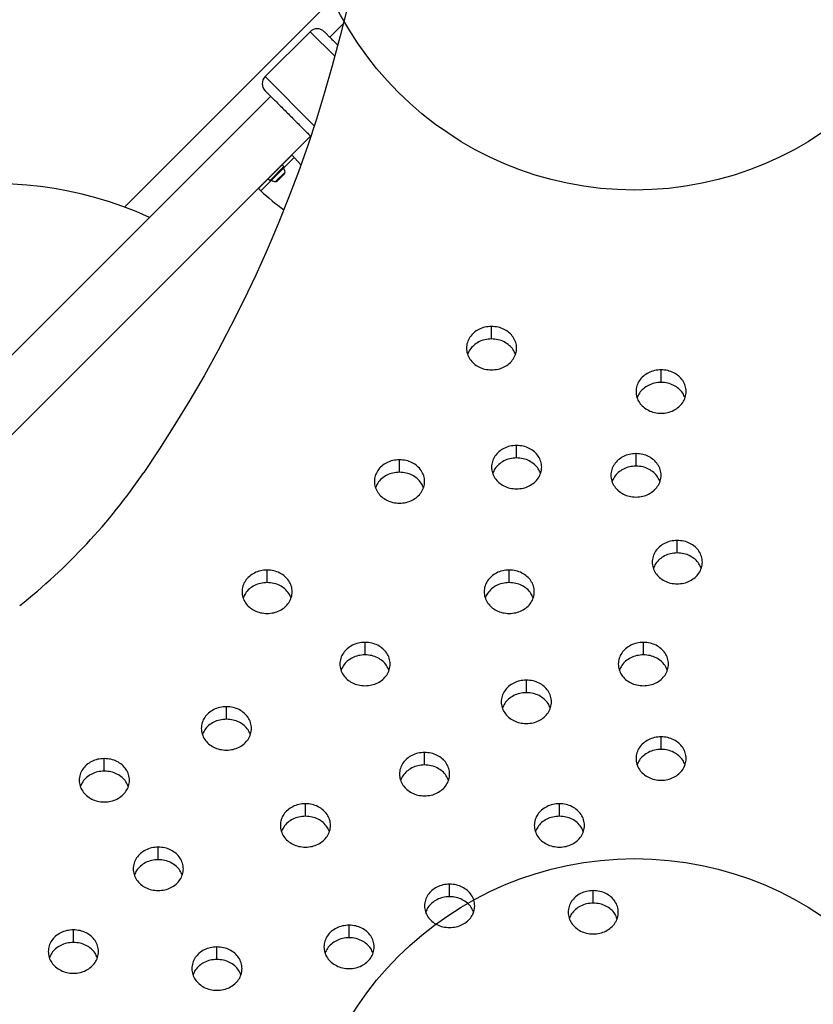
# Model space of a CAD drawing. Units: millimetres. Extents: x 17347 to 26095, y 26714 to 36166.
# Drawn here: x 19367 to 19842, y 32422 to 33011 of the extents above; entities that cross this region are included whole.
import ezdxf

# ---------------------------------------------------------------- set-up
doc = ezdxf.new("R2010")
doc.units = ezdxf.units.MM
doc.header["$LTSCALE"] = 200
doc.layers.add('OTWORY_MONTAŻOWE', color=1, linetype='Continuous')

msp = doc.modelspace()

# ---------------------------------------------------------------- linework, layer by layer
at = {"color": 7, "linetype": 'Continuous', "lineweight": 25}
for p, q in [((19429.61, 32898.6), (19567.75, 33036.74)), ((19560.52, 33008.34), (19552.4, 33000.22)), ((19540.63, 33003.51), (19513.76, 32976.64)), ((19517.05, 32964.87), (19078.64, 32526.46)), ((19102.47, 32502.63), (19540.88, 32941.04)), ((19526.92, 32926.86), (19529.76, 32929.71)), ((19529.66, 32929.81), (19529.76, 32929.71)), ((19512.95, 32912.9), (19526.59, 32926.53)), ((19525, 32922.83), (19523.94, 32923.89)), ((19526.59, 32926.53), (19526.92, 32926.86)), ((19516.66, 32914.48), (19525, 32922.83)), ((19524.25, 32917.41), (19525.34, 32918.5)), ((19509.78, 32909.73), (19512.63, 32912.57)), ((19512.63, 32912.57), (19512.95, 32912.9)), ((19515.6, 32915.55), (19516.66, 32914.48)), ((19520.99, 32914.15), (19522.08, 32915.24)), ((19522.08, 32915.24), (19524.25, 32917.41)), ((19509.78, 32909.73), (19509.68, 32909.83)), ((19649.16, 32819.67), (19649.16, 32827.17)), ((19750.58, 32793.69), (19750.58, 32801.19)), ((19664.16, 32748.47), (19664.16, 32755.97)), ((19594.1, 32739.92), (19594.1, 32747.42)), ((19735.58, 32743.59), (19735.58, 32751.09)), ((19760.27, 32691.65), (19760.27, 32699.15)), ((19514.92, 32673.93), (19514.92, 32681.43)), ((19659.75, 32673.93), (19659.75, 32681.43)), ((19573.48, 32630.67), (19573.48, 32638.17)), ((19739.99, 32630.67), (19739.99, 32638.17)), ((19669.99, 32608.06), (19669.99, 32615.56)), ((19490.57, 32592.17), (19490.57, 32599.67)), ((19750.58, 32574.13), (19750.58, 32581.63)), ((19609.1, 32564.81), (19609.1, 32572.31)), ((19417.55, 32561.14), (19417.55, 32568.64)), ((19537.84, 32534.13), (19537.84, 32541.63)), ((19689.75, 32534.13), (19689.75, 32541.63)), ((19449.83, 32508.15), (19449.83, 32515.65)), ((19624.1, 32485.99), (19624.1, 32493.49)), ((19709.99, 32482.16), (19709.99, 32489.66)), ((19399.03, 32458.65), (19399.03, 32466.15)), ((19563.94, 32461.45), (19563.94, 32468.95)), ((19484.92, 32448.46), (19484.92, 32455.96))]:
    msp.add_line(p, q, dxfattribs=at)
at = {"color": 8, "linetype": 'Continuous', "lineweight": 25}
for p, q in [((19555.35, 32988.79), (19540.63, 33003.51)), ((19513.76, 32976.64), (19543.15, 32947.25)), ((19531.18, 32928.29), (19524.75, 32921.87)), ((19526.59, 32926.53), (19526.48, 32926.64)), ((19526.92, 32926.86), (19526.81, 32926.97)), ((19517.64, 32914.72), (19524.77, 32921.85)), ((19519.94, 32913.8), (19525.69, 32919.55)), ((19517.62, 32914.74), (19511.2, 32908.31)), ((19512.63, 32912.57), (19512.52, 32912.68)), ((19512.95, 32912.9), (19512.85, 32913.01))]:
    msp.add_line(p, q, dxfattribs=at)
at = {"color": 7, "linetype": 'Continuous', "lineweight": 25, "flags": 128}
for points in [[(19588.52, 33127.32), (19584.64, 33109.21), (19580.64, 33091.13), (19576.49, 33073.07), (19572.22, 33055.03), (19567.82, 33037.01), (19563.28, 33019.02), (19558.61, 33001.05), (19553.82, 32983.11)], [(19553.82, 32983.11), (19549.3, 32967.14), (19544.43, 32951.24), (19539.22, 32935.42), (19533.67, 32919.69), (19527.78, 32904.06), (19521.55, 32888.52), (19514.98, 32873.09), (19508.08, 32857.76), (19500.85, 32842.56), (19493.29, 32827.47), (19485.4, 32812.51), (19477.19, 32797.68), (19468.66, 32782.98), (19459.81, 32768.43), (19450.64, 32754.02), (19441.16, 32739.77)], [(19531.18, 32928.29), (19533.56, 32925.73), (19535.19, 32923.88)]]:
    msp.add_lwpolyline(points, dxfattribs=at)
at = {"color": 7, "linetype": 'Continuous', "lineweight": 25}
for centre, radius, start, end in [((19544.87, 32999.27), 6, 45, 135), ((19518, 32972.4), 6, 135, 225), ((19524.4, 32921.56), 0.471, 38.07192, 135), ((19521.32, 32919.15), 4.38, 5.26264, 38.07192), ((19524.3, 32919.42), 1.39, 318.41606, 5.26264), ((19352.51, 32691), 221.45, 65.43061, 204.56939), ((19517.93, 32915.09), 0.471, 135, 231.92808), ((19520.34, 32918.16), 4.38, 231.92808, 264.73736), ((19520.07, 32915.19), 1.39, 264.73736, 311.58394), ((19589.42, 32989.87), 113, 226.19478, 235.24925), ((19141.31, 32944.93), 363.32, 308.3885, 325.62063)]:
    msp.add_arc(centre, radius, start, end, dxfattribs=at)
for points, knots in [([(19557.11, 32995.52), (19556.88, 32995.75), (19555.76, 32996.86), (19554.03, 32998.59), (19552.05, 33000.57), (19550.56, 33002.06), (19549.61, 33003.02), (19549.14, 33003.49), (19549.16, 33003.46), (19549.17, 33003.45)], [0, 0, 0, 0, 0.046203, 0.22569, 0.405178, 0.581396, 0.751418, 0.912918, 1, 1, 1, 1]), ([(19513.82, 32968.1), (19513.81, 32968.11), (19513.78, 32968.13), (19514.25, 32967.67), (19515.21, 32966.71), (19516.7, 32965.21), (19518.66, 32963.25), (19521.01, 32960.9), (19523.6, 32958.32), (19526.28, 32955.64), (19528.96, 32952.95), (19531.65, 32950.27), (19534.33, 32947.58), (19536.91, 32945), (19539.2, 32942.72), (19540.38, 32941.54), (19540.93, 32940.98)], [0, 0, 0, 0, 0.037744, 0.107743, 0.181436, 0.257814, 0.33561, 0.413405, 0.489784, 0.563476, 0.633476, 0.703475, 0.777168, 0.853546, 0.931342, 1, 1, 1, 1]), ([(19649.16, 32827.17), (19647.82, 32827.08), (19645.17, 32826.91), (19641.52, 32825.52), (19638.44, 32823.47), (19636.06, 32820.8), (19634.51, 32817.64), (19633.98, 32814.18), (19634.51, 32810.72), (19636.06, 32807.56), (19638.44, 32804.89), (19641.52, 32802.84), (19645.17, 32801.46), (19647.82, 32801.28), (19649.16, 32801.19)], [0, 0, 0, 0, 0.0856159, 0.1683735, 0.2500047, 0.3316351, 0.4143897, 0.5, 0.5856103, 0.6683649, 0.7499953, 0.8316265, 0.9143841, 1, 1, 1, 1]), ([(19649.16, 32801.19), (19650.51, 32801.28), (19653.15, 32801.46), (19656.8, 32802.84), (19659.88, 32804.89), (19662.27, 32807.56), (19663.81, 32810.72), (19664.34, 32814.18), (19663.81, 32817.64), (19662.27, 32820.8), (19659.88, 32823.47), (19656.8, 32825.52), (19653.15, 32826.91), (19650.51, 32827.08), (19649.16, 32827.17)], [0, 0, 0, 0, 0.085612, 0.168368, 0.25, 0.331632, 0.414388, 0.5, 0.585612, 0.668368, 0.75, 0.831632, 0.914388, 1, 1, 1, 1]), ([(19649.16, 32819.67), (19647.82, 32819.58), (19645.17, 32819.41), (19641.52, 32818.02), (19638.45, 32815.96), (19636.08, 32813.4), (19635.24, 32811.39), (19634.84, 32810.43)], [0, 0, 0, 0, 0.210629, 0.414226, 0.615052, 0.815876, 1, 1, 1, 1]), ([(19663.48, 32810.43), (19663.08, 32811.39), (19662.24, 32813.4), (19659.87, 32815.96), (19656.81, 32818.02), (19653.15, 32819.41), (19650.51, 32819.58), (19649.16, 32819.67)], [0, 0, 0, 0, 0.184128, 0.384957, 0.585785, 0.78938, 1, 1, 1, 1]), ([(19750.58, 32801.19), (19749.23, 32801.1), (19746.59, 32800.93), (19742.94, 32799.54), (19739.86, 32797.49), (19737.47, 32794.82), (19735.93, 32791.66), (19735.4, 32788.2), (19735.93, 32784.74), (19737.47, 32781.58), (19739.86, 32778.91), (19742.94, 32776.86), (19746.59, 32775.48), (19749.23, 32775.3), (19750.58, 32775.21)], [0, 0, 0, 0, 0.085614, 0.168371, 0.250003, 0.331634, 0.414389, 0.5, 0.585611, 0.668366, 0.749997, 0.831629, 0.914386, 1, 1, 1, 1]), ([(19750.58, 32775.21), (19751.92, 32775.3), (19754.57, 32775.48), (19758.22, 32776.86), (19761.3, 32778.91), (19763.68, 32781.58), (19765.23, 32784.74), (19765.76, 32788.2), (19765.23, 32791.66), (19763.68, 32794.82), (19761.3, 32797.49), (19758.22, 32799.54), (19754.57, 32800.93), (19751.92, 32801.1), (19750.58, 32801.19)], [0, 0, 0, 0, 0.0856137, 0.1683709, 0.2500027, 0.331634, 0.4143894, 0.5, 0.5856106, 0.668366, 0.7499973, 0.8316291, 0.9143863, 1, 1, 1, 1]), ([(19750.58, 32793.69), (19749.23, 32793.6), (19746.59, 32793.43), (19742.93, 32792.04), (19739.87, 32789.99), (19737.5, 32787.42), (19736.66, 32785.41), (19736.26, 32784.45)], [0, 0, 0, 0, 0.210624, 0.41422, 0.615048, 0.815875, 1, 1, 1, 1]), ([(19764.9, 32784.45), (19764.5, 32785.41), (19763.66, 32787.42), (19761.29, 32789.99), (19758.22, 32792.04), (19754.57, 32793.43), (19751.92, 32793.6), (19750.58, 32793.69)], [0, 0, 0, 0, 0.1841254, 0.3849519, 0.5857798, 0.7893761, 1, 1, 1, 1]), ([(19664.16, 32755.97), (19662.82, 32755.89), (19660.17, 32755.71), (19656.52, 32754.32), (19653.44, 32752.27), (19651.06, 32749.6), (19649.51, 32746.44), (19648.98, 32742.98), (19649.51, 32739.53), (19651.06, 32736.37), (19653.44, 32733.7), (19656.52, 32731.65), (19660.17, 32730.26), (19662.82, 32730.08), (19664.16, 32729.99)], [0, 0, 0, 0, 0.085614, 0.168371, 0.250002, 0.331633, 0.414389, 0.5, 0.585611, 0.668367, 0.749998, 0.831629, 0.914386, 1, 1, 1, 1]), ([(19664.16, 32729.99), (19665.51, 32730.08), (19668.15, 32730.26), (19671.8, 32731.65), (19674.88, 32733.7), (19677.27, 32736.37), (19678.81, 32739.53), (19679.34, 32742.98), (19678.81, 32746.44), (19677.27, 32749.6), (19674.88, 32752.27), (19671.8, 32754.32), (19668.15, 32755.71), (19665.51, 32755.89), (19664.16, 32755.97)], [0, 0, 0, 0, 0.085614, 0.168371, 0.250002, 0.331633, 0.414389, 0.5, 0.585611, 0.668367, 0.749998, 0.831629, 0.914386, 1, 1, 1, 1]), ([(19594.1, 32747.42), (19592.75, 32747.33), (19590.11, 32747.15), (19586.46, 32745.77), (19583.38, 32743.72), (19580.99, 32741.05), (19579.45, 32737.89), (19578.92, 32734.43), (19579.45, 32730.97), (19580.99, 32727.81), (19583.38, 32725.14), (19586.46, 32723.09), (19590.11, 32721.7), (19592.75, 32721.53), (19594.1, 32721.44)], [0, 0, 0, 0, 0.085616, 0.168373, 0.250005, 0.331635, 0.41439, 0.5, 0.58561, 0.668365, 0.749995, 0.831627, 0.914384, 1, 1, 1, 1]), ([(19594.1, 32721.44), (19595.45, 32721.53), (19598.09, 32721.7), (19601.74, 32723.09), (19604.82, 32725.14), (19607.21, 32727.81), (19608.75, 32730.97), (19609.28, 32734.43), (19608.75, 32737.89), (19607.21, 32741.05), (19604.82, 32743.72), (19601.74, 32745.77), (19598.09, 32747.15), (19595.45, 32747.33), (19594.1, 32747.42)], [0, 0, 0, 0, 0.085612, 0.168368, 0.25, 0.331632, 0.414388, 0.5, 0.585612, 0.668368, 0.75, 0.831632, 0.914388, 1, 1, 1, 1]), ([(19664.16, 32748.47), (19662.82, 32748.39), (19660.17, 32748.21), (19656.52, 32746.82), (19653.45, 32744.77), (19651.08, 32742.2), (19650.24, 32740.19), (19649.84, 32739.23)], [0, 0, 0, 0, 0.210625, 0.4142206, 0.6150475, 0.8158736, 1, 1, 1, 1]), ([(19678.48, 32739.23), (19678.08, 32740.19), (19677.24, 32742.2), (19674.87, 32744.77), (19671.81, 32746.82), (19668.15, 32748.21), (19665.51, 32748.39), (19664.16, 32748.47)], [0, 0, 0, 0, 0.184126, 0.384953, 0.585779, 0.789375, 1, 1, 1, 1]), ([(19735.58, 32751.09), (19734.23, 32751), (19731.59, 32750.82), (19727.94, 32749.44), (19724.86, 32747.39), (19722.47, 32744.71), (19720.93, 32741.55), (19720.4, 32738.1), (19720.93, 32734.64), (19722.47, 32731.48), (19724.86, 32728.81), (19727.94, 32726.76), (19731.59, 32725.37), (19734.23, 32725.2), (19735.58, 32725.11)], [0, 0, 0, 0, 0.085612, 0.168368, 0.25, 0.331632, 0.414388, 0.5, 0.585612, 0.668368, 0.75, 0.831632, 0.914388, 1, 1, 1, 1]), ([(19735.58, 32725.11), (19736.92, 32725.2), (19739.57, 32725.37), (19743.22, 32726.76), (19746.3, 32728.81), (19748.68, 32731.48), (19750.23, 32734.64), (19750.76, 32738.1), (19750.23, 32741.55), (19748.68, 32744.71), (19746.3, 32747.39), (19743.22, 32749.44), (19739.57, 32750.82), (19736.92, 32751), (19735.58, 32751.09)], [0, 0, 0, 0, 0.085616, 0.168373, 0.250005, 0.331635, 0.41439, 0.5, 0.58561, 0.668365, 0.749995, 0.831627, 0.914384, 1, 1, 1, 1]), ([(19735.58, 32743.59), (19734.23, 32743.5), (19731.59, 32743.32), (19727.93, 32741.94), (19724.87, 32739.88), (19722.5, 32737.31), (19721.66, 32735.31), (19721.26, 32734.35)], [0, 0, 0, 0, 0.21062, 0.414215, 0.615043, 0.815872, 1, 1, 1, 1]), ([(19749.9, 32734.35), (19749.5, 32735.31), (19748.66, 32737.31), (19746.29, 32739.88), (19743.22, 32741.94), (19739.57, 32743.32), (19736.92, 32743.5), (19735.58, 32743.59)], [0, 0, 0, 0, 0.184124, 0.384948, 0.585774, 0.789371, 1, 1, 1, 1]), ([(19594.1, 32739.92), (19592.76, 32739.83), (19590.11, 32739.65), (19586.46, 32738.27), (19583.39, 32736.21), (19581.02, 32733.65), (19580.18, 32731.64), (19579.78, 32730.68)], [0, 0, 0, 0, 0.210629, 0.414226, 0.615052, 0.815876, 1, 1, 1, 1]), ([(19608.42, 32730.68), (19608.02, 32731.64), (19607.18, 32733.65), (19604.81, 32736.21), (19601.74, 32738.27), (19598.09, 32739.65), (19595.45, 32739.83), (19594.1, 32739.92)], [0, 0, 0, 0, 0.184128, 0.384957, 0.585785, 0.78938, 1, 1, 1, 1]), ([(19760.27, 32699.15), (19758.93, 32699.06), (19756.28, 32698.88), (19752.63, 32697.5), (19749.55, 32695.45), (19747.17, 32692.77), (19745.62, 32689.62), (19745.09, 32686.16), (19745.62, 32682.7), (19747.17, 32679.54), (19749.55, 32676.87), (19752.63, 32674.82), (19756.28, 32673.43), (19758.93, 32673.26), (19760.27, 32673.17)], [0, 0, 0, 0, 0.0856117, 0.1683681, 0.25, 0.3316319, 0.4143883, 0.5, 0.5856117, 0.6683681, 0.75, 0.8316319, 0.9143883, 1, 1, 1, 1]), ([(19760.27, 32673.17), (19761.62, 32673.26), (19764.26, 32673.43), (19767.91, 32674.82), (19771, 32676.87), (19773.38, 32679.54), (19774.92, 32682.7), (19775.45, 32686.16), (19774.92, 32689.62), (19773.38, 32692.77), (19771, 32695.45), (19767.91, 32697.5), (19764.26, 32698.88), (19761.62, 32699.06), (19760.27, 32699.15)], [0, 0, 0, 0, 0.085616, 0.168373, 0.250005, 0.331635, 0.41439, 0.5, 0.58561, 0.668365, 0.749995, 0.831627, 0.914384, 1, 1, 1, 1]), ([(19760.27, 32691.65), (19758.93, 32691.56), (19756.28, 32691.38), (19752.63, 32690), (19749.56, 32687.94), (19747.19, 32685.38), (19746.35, 32683.37), (19745.95, 32682.41)], [0, 0, 0, 0, 0.21062, 0.414215, 0.615043, 0.815872, 1, 1, 1, 1]), ([(19774.59, 32682.41), (19774.19, 32683.37), (19773.35, 32685.38), (19770.98, 32687.94), (19767.92, 32690), (19764.26, 32691.38), (19761.62, 32691.56), (19760.27, 32691.65)], [0, 0, 0, 0, 0.184124, 0.384948, 0.585774, 0.789371, 1, 1, 1, 1]), ([(19514.92, 32681.43), (19513.58, 32681.34), (19510.93, 32681.16), (19507.28, 32679.78), (19504.2, 32677.73), (19501.82, 32675.05), (19500.27, 32671.89), (19499.74, 32668.44), (19500.27, 32664.98), (19501.82, 32661.82), (19504.2, 32659.15), (19507.28, 32657.1), (19510.93, 32655.71), (19513.58, 32655.54), (19514.92, 32655.45)], [0, 0, 0, 0, 0.085614, 0.168371, 0.250003, 0.331634, 0.414389, 0.5, 0.585611, 0.668366, 0.749997, 0.831629, 0.914386, 1, 1, 1, 1]), ([(19514.92, 32655.45), (19516.27, 32655.54), (19518.91, 32655.71), (19522.56, 32657.1), (19525.65, 32659.15), (19528.03, 32661.82), (19529.57, 32664.98), (19530.1, 32668.44), (19529.57, 32671.89), (19528.03, 32675.05), (19525.65, 32677.73), (19522.56, 32679.78), (19518.91, 32681.16), (19516.27, 32681.34), (19514.92, 32681.43)], [0, 0, 0, 0, 0.0856137, 0.1683709, 0.2500027, 0.331634, 0.4143894, 0.5, 0.5856106, 0.668366, 0.7499973, 0.8316291, 0.9143863, 1, 1, 1, 1]), ([(19659.75, 32681.43), (19658.4, 32681.34), (19655.75, 32681.16), (19652.1, 32679.78), (19649.02, 32677.73), (19646.64, 32675.05), (19645.1, 32671.89), (19644.57, 32668.44), (19645.1, 32664.98), (19646.64, 32661.82), (19649.02, 32659.15), (19652.1, 32657.1), (19655.75, 32655.71), (19658.4, 32655.54), (19659.75, 32655.45)], [0, 0, 0, 0, 0.085616, 0.168373, 0.250005, 0.331635, 0.41439, 0.5, 0.58561, 0.668365, 0.749995, 0.831627, 0.914384, 1, 1, 1, 1]), ([(19659.75, 32655.45), (19661.09, 32655.54), (19663.74, 32655.71), (19667.39, 32657.1), (19670.47, 32659.15), (19672.85, 32661.82), (19674.39, 32664.98), (19674.92, 32668.44), (19674.39, 32671.89), (19672.85, 32675.05), (19670.47, 32677.73), (19667.39, 32679.78), (19663.74, 32681.16), (19661.09, 32681.34), (19659.75, 32681.43)], [0, 0, 0, 0, 0.085612, 0.168368, 0.25, 0.331632, 0.414388, 0.5, 0.585612, 0.668368, 0.75, 0.831632, 0.914388, 1, 1, 1, 1]), ([(19514.92, 32673.93), (19513.58, 32673.84), (19510.93, 32673.66), (19507.28, 32672.28), (19504.21, 32670.22), (19501.84, 32667.65), (19501, 32665.65), (19500.6, 32664.69)], [0, 0, 0, 0, 0.210624, 0.41422, 0.615048, 0.815875, 1, 1, 1, 1]), ([(19529.24, 32664.69), (19528.84, 32665.65), (19528, 32667.65), (19525.63, 32670.22), (19522.57, 32672.28), (19518.91, 32673.66), (19516.27, 32673.84), (19514.92, 32673.93)], [0, 0, 0, 0, 0.184125, 0.384952, 0.58578, 0.789376, 1, 1, 1, 1]), ([(19659.75, 32673.93), (19658.4, 32673.84), (19655.75, 32673.66), (19652.1, 32672.28), (19649.04, 32670.22), (19646.66, 32667.65), (19645.83, 32665.65), (19645.43, 32664.69)], [0, 0, 0, 0, 0.210629, 0.414226, 0.615052, 0.815876, 1, 1, 1, 1]), ([(19674.06, 32664.69), (19673.66, 32665.65), (19672.83, 32667.65), (19670.45, 32670.22), (19667.39, 32672.28), (19663.74, 32673.66), (19661.09, 32673.84), (19659.75, 32673.93)], [0, 0, 0, 0, 0.184128, 0.384957, 0.585785, 0.78938, 1, 1, 1, 1]), ([(19573.48, 32638.17), (19572.14, 32638.08), (19569.49, 32637.9), (19565.84, 32636.52), (19562.76, 32634.47), (19560.38, 32631.79), (19558.84, 32628.64), (19558.3, 32625.18), (19558.84, 32621.72), (19560.38, 32618.56), (19562.76, 32615.89), (19565.84, 32613.84), (19569.49, 32612.45), (19572.14, 32612.28), (19573.48, 32612.19)], [0, 0, 0, 0, 0.085614, 0.168371, 0.250003, 0.331634, 0.414389, 0.5, 0.585611, 0.668366, 0.749997, 0.831629, 0.914386, 1, 1, 1, 1]), ([(19573.48, 32612.19), (19574.83, 32612.28), (19577.48, 32612.45), (19581.12, 32613.84), (19584.21, 32615.89), (19586.59, 32618.56), (19588.13, 32621.72), (19588.66, 32625.18), (19588.13, 32628.64), (19586.59, 32631.79), (19584.21, 32634.47), (19581.12, 32636.52), (19577.48, 32637.9), (19574.83, 32638.08), (19573.48, 32638.17)], [0, 0, 0, 0, 0.085614, 0.168371, 0.250003, 0.331634, 0.414389, 0.5, 0.585611, 0.668366, 0.749997, 0.831629, 0.914386, 1, 1, 1, 1]), ([(19739.99, 32638.17), (19738.65, 32638.08), (19736, 32637.9), (19732.35, 32636.52), (19729.27, 32634.47), (19726.89, 32631.79), (19725.35, 32628.64), (19724.82, 32625.18), (19725.35, 32621.72), (19726.89, 32618.56), (19729.27, 32615.89), (19732.35, 32613.84), (19736, 32612.45), (19738.65, 32612.28), (19739.99, 32612.19)], [0, 0, 0, 0, 0.085614, 0.168371, 0.250003, 0.331634, 0.414389, 0.5, 0.585611, 0.668366, 0.749997, 0.831629, 0.914386, 1, 1, 1, 1]), ([(19739.99, 32612.19), (19741.34, 32612.28), (19743.99, 32612.45), (19747.64, 32613.84), (19750.72, 32615.89), (19753.1, 32618.56), (19754.64, 32621.72), (19755.17, 32625.18), (19754.64, 32628.64), (19753.1, 32631.79), (19750.72, 32634.47), (19747.64, 32636.52), (19743.99, 32637.9), (19741.34, 32638.08), (19739.99, 32638.17)], [0, 0, 0, 0, 0.085614, 0.168371, 0.250003, 0.331634, 0.414389, 0.5, 0.585611, 0.668366, 0.749997, 0.831629, 0.914386, 1, 1, 1, 1]), ([(19573.48, 32630.67), (19572.14, 32630.58), (19569.49, 32630.4), (19565.84, 32629.02), (19562.78, 32626.96), (19560.4, 32624.39), (19559.56, 32622.39), (19559.16, 32621.43)], [0, 0, 0, 0, 0.210624, 0.41422, 0.615048, 0.815875, 1, 1, 1, 1]), ([(19587.8, 32621.43), (19587.4, 32622.39), (19586.56, 32624.39), (19584.19, 32626.96), (19581.13, 32629.02), (19577.47, 32630.4), (19574.83, 32630.58), (19573.48, 32630.67)], [0, 0, 0, 0, 0.184125, 0.384952, 0.58578, 0.789376, 1, 1, 1, 1]), ([(19739.99, 32630.67), (19738.65, 32630.58), (19736, 32630.4), (19732.35, 32629.02), (19729.29, 32626.96), (19726.91, 32624.39), (19726.08, 32622.39), (19725.67, 32621.43)], [0, 0, 0, 0, 0.210624, 0.41422, 0.615048, 0.815875, 1, 1, 1, 1]), ([(19754.31, 32621.43), (19753.91, 32622.39), (19753.08, 32624.39), (19750.7, 32626.96), (19747.64, 32629.02), (19743.99, 32630.4), (19741.34, 32630.58), (19739.99, 32630.67)], [0, 0, 0, 0, 0.1841254, 0.3849519, 0.5857798, 0.7893761, 1, 1, 1, 1]), ([(19669.99, 32615.56), (19668.64, 32615.47), (19666, 32615.3), (19662.35, 32613.91), (19659.27, 32611.86), (19656.88, 32609.19), (19655.34, 32606.03), (19654.81, 32602.57), (19655.34, 32599.11), (19656.88, 32595.95), (19659.27, 32593.28), (19662.35, 32591.23), (19666, 32589.85), (19668.64, 32589.67), (19669.99, 32589.58)], [0, 0, 0, 0, 0.085612, 0.168368, 0.25, 0.331632, 0.414388, 0.5, 0.585612, 0.668368, 0.75, 0.831632, 0.914388, 1, 1, 1, 1]), ([(19669.99, 32589.58), (19671.33, 32589.67), (19673.98, 32589.85), (19677.63, 32591.23), (19680.71, 32593.28), (19683.1, 32595.95), (19684.64, 32599.11), (19685.17, 32602.57), (19684.64, 32606.03), (19683.1, 32609.19), (19680.71, 32611.86), (19677.63, 32613.91), (19673.98, 32615.3), (19671.33, 32615.47), (19669.99, 32615.56)], [0, 0, 0, 0, 0.085616, 0.168373, 0.250005, 0.331635, 0.41439, 0.5, 0.58561, 0.668365, 0.749995, 0.831627, 0.914384, 1, 1, 1, 1]), ([(19669.99, 32608.06), (19668.64, 32607.97), (19666, 32607.8), (19662.35, 32606.41), (19659.28, 32604.36), (19656.91, 32601.79), (19656.07, 32599.78), (19655.67, 32598.82)], [0, 0, 0, 0, 0.21062, 0.414215, 0.615043, 0.815872, 1, 1, 1, 1]), ([(19684.31, 32598.82), (19683.91, 32599.78), (19683.07, 32601.79), (19680.7, 32604.36), (19677.63, 32606.41), (19673.98, 32607.8), (19671.33, 32607.97), (19669.99, 32608.06)], [0, 0, 0, 0, 0.184124, 0.384948, 0.585774, 0.789371, 1, 1, 1, 1]), ([(19490.57, 32599.67), (19489.22, 32599.58), (19486.58, 32599.41), (19482.93, 32598.02), (19479.84, 32595.97), (19477.46, 32593.3), (19475.92, 32590.14), (19475.39, 32586.68), (19475.92, 32583.23), (19477.46, 32580.07), (19479.84, 32577.4), (19482.93, 32575.34), (19486.58, 32573.96), (19489.22, 32573.78), (19490.57, 32573.69)], [0, 0, 0, 0, 0.085614, 0.168371, 0.250002, 0.331633, 0.414389, 0.5, 0.585611, 0.668367, 0.749998, 0.831629, 0.914386, 1, 1, 1, 1]), ([(19490.57, 32573.69), (19491.91, 32573.78), (19494.56, 32573.96), (19498.21, 32575.34), (19501.29, 32577.4), (19503.67, 32580.07), (19505.21, 32583.23), (19505.75, 32586.68), (19505.21, 32590.14), (19503.67, 32593.3), (19501.29, 32595.97), (19498.21, 32598.02), (19494.56, 32599.41), (19491.91, 32599.58), (19490.57, 32599.67)], [0, 0, 0, 0, 0.085614, 0.168371, 0.250002, 0.331633, 0.414389, 0.5, 0.585611, 0.668367, 0.749998, 0.831629, 0.914386, 1, 1, 1, 1]), ([(19490.57, 32592.17), (19489.22, 32592.08), (19486.58, 32591.91), (19482.92, 32590.52), (19479.86, 32588.47), (19477.49, 32585.9), (19476.65, 32583.89), (19476.25, 32582.93)], [0, 0, 0, 0, 0.210625, 0.414221, 0.615047, 0.815874, 1, 1, 1, 1]), ([(19504.89, 32582.93), (19504.49, 32583.89), (19503.65, 32585.9), (19501.28, 32588.47), (19498.21, 32590.52), (19494.56, 32591.91), (19491.91, 32592.08), (19490.57, 32592.17)], [0, 0, 0, 0, 0.184126, 0.384953, 0.585779, 0.789375, 1, 1, 1, 1]), ([(19750.58, 32581.63), (19749.23, 32581.54), (19746.59, 32581.37), (19742.94, 32579.98), (19739.86, 32577.93), (19737.47, 32575.26), (19735.93, 32572.1), (19735.4, 32568.64), (19735.93, 32565.19), (19737.47, 32562.03), (19739.86, 32559.35), (19742.94, 32557.3), (19746.59, 32555.92), (19749.23, 32555.74), (19750.58, 32555.65)], [0, 0, 0, 0, 0.085614, 0.168371, 0.250003, 0.331634, 0.414389, 0.5, 0.585611, 0.668366, 0.749997, 0.831629, 0.914386, 1, 1, 1, 1]), ([(19750.58, 32555.65), (19751.92, 32555.74), (19754.57, 32555.92), (19758.22, 32557.3), (19761.3, 32559.35), (19763.68, 32562.03), (19765.23, 32565.19), (19765.76, 32568.64), (19765.23, 32572.1), (19763.68, 32575.26), (19761.3, 32577.93), (19758.22, 32579.98), (19754.57, 32581.37), (19751.92, 32581.54), (19750.58, 32581.63)], [0, 0, 0, 0, 0.085614, 0.168371, 0.250003, 0.331634, 0.414389, 0.5, 0.585611, 0.668366, 0.749997, 0.831629, 0.914386, 1, 1, 1, 1]), ([(19609.1, 32572.31), (19607.75, 32572.22), (19605.11, 32572.05), (19601.46, 32570.66), (19598.38, 32568.61), (19595.99, 32565.94), (19594.45, 32562.78), (19593.92, 32559.32), (19594.45, 32555.87), (19595.99, 32552.71), (19598.38, 32550.03), (19601.46, 32547.98), (19605.11, 32546.6), (19607.75, 32546.42), (19609.1, 32546.33)], [0, 0, 0, 0, 0.085614, 0.1683707, 0.250002, 0.331633, 0.4143886, 0.5, 0.5856114, 0.668367, 0.749998, 0.8316293, 0.914386, 1, 1, 1, 1]), ([(19609.1, 32546.33), (19610.45, 32546.42), (19613.09, 32546.6), (19616.74, 32547.98), (19619.82, 32550.03), (19622.21, 32552.71), (19623.75, 32555.87), (19624.28, 32559.32), (19623.75, 32562.78), (19622.21, 32565.94), (19619.82, 32568.61), (19616.74, 32570.66), (19613.09, 32572.05), (19610.45, 32572.22), (19609.1, 32572.31)], [0, 0, 0, 0, 0.085614, 0.168371, 0.250002, 0.331633, 0.414389, 0.5, 0.585611, 0.668367, 0.749998, 0.831629, 0.914386, 1, 1, 1, 1]), ([(19750.58, 32574.13), (19749.23, 32574.04), (19746.59, 32573.87), (19742.93, 32572.48), (19739.87, 32570.43), (19737.5, 32567.86), (19736.66, 32565.85), (19736.26, 32564.89)], [0, 0, 0, 0, 0.210624, 0.41422, 0.615048, 0.815875, 1, 1, 1, 1]), ([(19764.9, 32564.89), (19764.5, 32565.85), (19763.66, 32567.86), (19761.29, 32570.43), (19758.22, 32572.48), (19754.57, 32573.87), (19751.92, 32574.04), (19750.58, 32574.13)], [0, 0, 0, 0, 0.184125, 0.384952, 0.58578, 0.789376, 1, 1, 1, 1]), ([(19417.55, 32568.64), (19416.21, 32568.55), (19413.56, 32568.38), (19409.91, 32566.99), (19406.83, 32564.94), (19404.45, 32562.27), (19402.9, 32559.11), (19402.37, 32555.65), (19402.9, 32552.2), (19404.45, 32549.04), (19406.83, 32546.36), (19409.91, 32544.31), (19413.56, 32542.93), (19416.21, 32542.75), (19417.55, 32542.66)], [0, 0, 0, 0, 0.085614, 0.168371, 0.250002, 0.331633, 0.414389, 0.5, 0.585611, 0.668367, 0.749998, 0.831629, 0.914386, 1, 1, 1, 1]), ([(19417.55, 32542.66), (19418.9, 32542.75), (19421.54, 32542.93), (19425.19, 32544.31), (19428.27, 32546.36), (19430.66, 32549.04), (19432.2, 32552.2), (19432.73, 32555.65), (19432.2, 32559.11), (19430.66, 32562.27), (19428.27, 32564.94), (19425.19, 32566.99), (19421.54, 32568.38), (19418.9, 32568.55), (19417.55, 32568.64)], [0, 0, 0, 0, 0.085614, 0.168371, 0.250002, 0.331633, 0.414389, 0.5, 0.585611, 0.668367, 0.749998, 0.831629, 0.914386, 1, 1, 1, 1]), ([(19609.1, 32564.81), (19607.76, 32564.72), (19605.11, 32564.55), (19601.46, 32563.16), (19598.39, 32561.11), (19596.02, 32558.54), (19595.18, 32556.53), (19594.78, 32555.57)], [0, 0, 0, 0, 0.210625, 0.414221, 0.615047, 0.815874, 1, 1, 1, 1]), ([(19623.42, 32555.57), (19623.02, 32556.53), (19622.18, 32558.54), (19619.81, 32561.11), (19616.74, 32563.16), (19613.09, 32564.55), (19610.45, 32564.72), (19609.1, 32564.81)], [0, 0, 0, 0, 0.1841264, 0.3849525, 0.5857794, 0.789375, 1, 1, 1, 1]), ([(19417.55, 32561.14), (19416.21, 32561.05), (19413.56, 32560.88), (19409.91, 32559.49), (19406.84, 32557.44), (19404.47, 32554.87), (19403.63, 32552.86), (19403.23, 32551.9)], [0, 0, 0, 0, 0.210624, 0.41422, 0.615048, 0.815874, 1, 1, 1, 1]), ([(19431.87, 32551.9), (19431.47, 32552.86), (19430.63, 32554.87), (19428.26, 32557.44), (19425.2, 32559.49), (19421.54, 32560.88), (19418.9, 32561.05), (19417.55, 32561.14)], [0, 0, 0, 0, 0.184126, 0.384953, 0.585779, 0.789375, 1, 1, 1, 1]), ([(19537.84, 32541.63), (19536.49, 32541.54), (19533.85, 32541.36), (19530.2, 32539.98), (19527.12, 32537.92), (19524.73, 32535.25), (19523.19, 32532.09), (19522.66, 32528.64), (19523.19, 32525.18), (19524.73, 32522.02), (19527.12, 32519.35), (19530.2, 32517.3), (19533.85, 32515.91), (19536.49, 32515.74), (19537.84, 32515.65)], [0, 0, 0, 0, 0.085614, 0.168371, 0.250002, 0.331633, 0.414389, 0.5, 0.585611, 0.668367, 0.749998, 0.831629, 0.914386, 1, 1, 1, 1]), ([(19537.84, 32515.65), (19539.18, 32515.74), (19541.83, 32515.91), (19545.48, 32517.3), (19548.56, 32519.35), (19550.94, 32522.02), (19552.49, 32525.18), (19553.02, 32528.64), (19552.49, 32532.09), (19550.94, 32535.25), (19548.56, 32537.92), (19545.48, 32539.98), (19541.83, 32541.36), (19539.18, 32541.54), (19537.84, 32541.63)], [0, 0, 0, 0, 0.085614, 0.168371, 0.250002, 0.331633, 0.414389, 0.5, 0.585611, 0.668367, 0.749998, 0.831629, 0.914386, 1, 1, 1, 1]), ([(19689.75, 32541.63), (19688.4, 32541.54), (19685.75, 32541.36), (19682.1, 32539.98), (19679.02, 32537.92), (19676.64, 32535.25), (19675.1, 32532.09), (19674.57, 32528.64), (19675.1, 32525.18), (19676.64, 32522.02), (19679.02, 32519.35), (19682.1, 32517.3), (19685.75, 32515.91), (19688.4, 32515.74), (19689.75, 32515.65)], [0, 0, 0, 0, 0.085612, 0.168368, 0.25, 0.331632, 0.414388, 0.5, 0.585612, 0.668368, 0.75, 0.831632, 0.914388, 1, 1, 1, 1]), ([(19689.75, 32515.65), (19691.09, 32515.74), (19693.74, 32515.91), (19697.39, 32517.3), (19700.47, 32519.35), (19702.85, 32522.02), (19704.39, 32525.18), (19704.92, 32528.64), (19704.39, 32532.09), (19702.85, 32535.25), (19700.47, 32537.92), (19697.39, 32539.98), (19693.74, 32541.36), (19691.09, 32541.54), (19689.75, 32541.63)], [0, 0, 0, 0, 0.085616, 0.168373, 0.250005, 0.331635, 0.41439, 0.5, 0.58561, 0.668365, 0.749995, 0.831627, 0.914384, 1, 1, 1, 1]), ([(19537.84, 32534.13), (19536.49, 32534.04), (19533.85, 32533.86), (19530.19, 32532.48), (19527.13, 32530.42), (19524.76, 32527.85), (19523.92, 32525.85), (19523.52, 32524.89)], [0, 0, 0, 0, 0.210625, 0.414221, 0.615047, 0.815874, 1, 1, 1, 1]), ([(19552.16, 32524.89), (19551.76, 32525.85), (19550.92, 32527.85), (19548.55, 32530.42), (19545.48, 32532.48), (19541.83, 32533.86), (19539.18, 32534.04), (19537.84, 32534.13)], [0, 0, 0, 0, 0.184126, 0.384953, 0.585779, 0.789375, 1, 1, 1, 1]), ([(19689.75, 32534.13), (19688.4, 32534.04), (19685.75, 32533.86), (19682.1, 32532.48), (19679.04, 32530.42), (19676.66, 32527.85), (19675.83, 32525.85), (19675.43, 32524.89)], [0, 0, 0, 0, 0.2106197, 0.4142145, 0.6150432, 0.8158719, 1, 1, 1, 1]), ([(19704.06, 32524.89), (19703.66, 32525.85), (19702.83, 32527.85), (19700.45, 32530.42), (19697.39, 32532.48), (19693.74, 32533.86), (19691.09, 32534.04), (19689.75, 32534.13)], [0, 0, 0, 0, 0.184124, 0.384948, 0.585774, 0.789371, 1, 1, 1, 1]), ([(19449.83, 32515.65), (19448.48, 32515.56), (19445.84, 32515.38), (19442.19, 32513.99), (19439.11, 32511.94), (19436.72, 32509.27), (19435.18, 32506.11), (19434.65, 32502.66), (19435.18, 32499.2), (19436.72, 32496.04), (19439.11, 32493.37), (19442.19, 32491.32), (19445.84, 32489.93), (19448.48, 32489.75), (19449.83, 32489.66)], [0, 0, 0, 0, 0.0856159, 0.1683735, 0.2500047, 0.3316351, 0.4143897, 0.5, 0.5856103, 0.6683649, 0.7499953, 0.8316265, 0.9143841, 1, 1, 1, 1]), ([(19449.83, 32489.66), (19451.18, 32489.75), (19453.82, 32489.93), (19457.47, 32491.32), (19460.55, 32493.37), (19462.94, 32496.04), (19464.48, 32499.2), (19465.01, 32502.66), (19464.48, 32506.11), (19462.94, 32509.27), (19460.55, 32511.94), (19457.47, 32513.99), (19453.82, 32515.38), (19451.18, 32515.56), (19449.83, 32515.65)], [0, 0, 0, 0, 0.0856117, 0.1683681, 0.25, 0.3316319, 0.4143883, 0.5, 0.5856117, 0.6683681, 0.75, 0.8316319, 0.9143883, 1, 1, 1, 1]), ([(19449.83, 32508.15), (19448.48, 32508.06), (19445.84, 32507.88), (19442.19, 32506.5), (19439.12, 32504.44), (19436.75, 32501.87), (19435.91, 32499.87), (19435.51, 32498.91)], [0, 0, 0, 0, 0.210629, 0.414226, 0.615052, 0.815876, 1, 1, 1, 1]), ([(19464.15, 32498.91), (19463.75, 32499.87), (19462.91, 32501.87), (19460.54, 32504.44), (19457.47, 32506.5), (19453.82, 32507.88), (19451.18, 32508.06), (19449.83, 32508.15)], [0, 0, 0, 0, 0.184128, 0.384957, 0.585785, 0.78938, 1, 1, 1, 1]), ([(19624.1, 32493.49), (19622.75, 32493.4), (19620.11, 32493.22), (19616.46, 32491.84), (19613.38, 32489.79), (19610.99, 32487.12), (19609.45, 32483.96), (19608.92, 32480.5), (19609.45, 32477.04), (19610.99, 32473.88), (19613.38, 32471.21), (19616.46, 32469.16), (19620.11, 32467.77), (19622.75, 32467.6), (19624.1, 32467.51)], [0, 0, 0, 0, 0.085612, 0.168368, 0.25, 0.331632, 0.414388, 0.5, 0.585612, 0.668368, 0.75, 0.831632, 0.914388, 1, 1, 1, 1]), ([(19624.1, 32467.51), (19625.45, 32467.6), (19628.09, 32467.77), (19631.74, 32469.16), (19634.82, 32471.21), (19637.21, 32473.88), (19638.75, 32477.04), (19639.28, 32480.5), (19638.75, 32483.96), (19637.21, 32487.12), (19634.82, 32489.79), (19631.74, 32491.84), (19628.09, 32493.22), (19625.45, 32493.4), (19624.1, 32493.49)], [0, 0, 0, 0, 0.085616, 0.168373, 0.250005, 0.331635, 0.41439, 0.5, 0.58561, 0.668365, 0.749995, 0.831627, 0.914384, 1, 1, 1, 1]), ([(19709.99, 32489.66), (19708.65, 32489.58), (19706, 32489.4), (19702.35, 32488.01), (19699.27, 32485.96), (19696.89, 32483.29), (19695.35, 32480.13), (19694.82, 32476.67), (19695.35, 32473.22), (19696.89, 32470.06), (19699.27, 32467.39), (19702.35, 32465.34), (19706, 32463.95), (19708.65, 32463.77), (19709.99, 32463.68)], [0, 0, 0, 0, 0.085614, 0.168371, 0.250002, 0.331633, 0.414389, 0.5, 0.585611, 0.668367, 0.749998, 0.831629, 0.914386, 1, 1, 1, 1]), ([(19709.99, 32463.68), (19711.34, 32463.77), (19713.99, 32463.95), (19717.64, 32465.34), (19720.72, 32467.39), (19723.1, 32470.06), (19724.64, 32473.22), (19725.17, 32476.67), (19724.64, 32480.13), (19723.1, 32483.29), (19720.72, 32485.96), (19717.64, 32488.01), (19713.99, 32489.4), (19711.34, 32489.58), (19709.99, 32489.66)], [0, 0, 0, 0, 0.085614, 0.168371, 0.250002, 0.331633, 0.414389, 0.5, 0.585611, 0.668367, 0.749998, 0.831629, 0.914386, 1, 1, 1, 1]), ([(19624.1, 32485.99), (19622.76, 32485.9), (19620.11, 32485.72), (19616.46, 32484.34), (19613.39, 32482.28), (19611.02, 32479.72), (19610.18, 32477.71), (19609.78, 32476.75)], [0, 0, 0, 0, 0.21062, 0.414215, 0.615043, 0.815872, 1, 1, 1, 1]), ([(19638.42, 32476.75), (19638.02, 32477.71), (19637.18, 32479.72), (19634.81, 32482.28), (19631.74, 32484.34), (19628.09, 32485.72), (19625.45, 32485.9), (19624.1, 32485.99)], [0, 0, 0, 0, 0.184124, 0.384948, 0.585774, 0.789371, 1, 1, 1, 1]), ([(19709.99, 32482.16), (19708.65, 32482.08), (19706, 32481.9), (19702.35, 32480.51), (19699.29, 32478.46), (19696.91, 32475.89), (19696.08, 32473.88), (19695.68, 32472.92)], [0, 0, 0, 0, 0.210625, 0.414221, 0.615047, 0.815874, 1, 1, 1, 1]), ([(19724.31, 32472.92), (19723.91, 32473.88), (19723.08, 32475.89), (19720.7, 32478.46), (19717.64, 32480.51), (19713.99, 32481.9), (19711.34, 32482.08), (19709.99, 32482.16)], [0, 0, 0, 0, 0.184126, 0.384953, 0.585779, 0.789375, 1, 1, 1, 1]), ([(19399.03, 32466.15), (19397.68, 32466.06), (19395.04, 32465.89), (19391.39, 32464.5), (19388.31, 32462.45), (19385.92, 32459.78), (19384.38, 32456.62), (19383.85, 32453.16), (19384.38, 32449.71), (19385.92, 32446.55), (19388.31, 32443.87), (19391.39, 32441.82), (19395.04, 32440.44), (19397.68, 32440.26), (19399.03, 32440.17)], [0, 0, 0, 0, 0.0856138, 0.1683708, 0.2500024, 0.3316335, 0.414389, 0.5, 0.585611, 0.6683665, 0.7499976, 0.8316292, 0.9143862, 1, 1, 1, 1]), ([(19399.03, 32440.17), (19400.38, 32440.26), (19403.02, 32440.44), (19406.67, 32441.82), (19409.75, 32443.87), (19412.14, 32446.55), (19413.68, 32449.71), (19414.21, 32453.16), (19413.68, 32456.62), (19412.14, 32459.78), (19409.75, 32462.45), (19406.67, 32464.5), (19403.02, 32465.89), (19400.38, 32466.06), (19399.03, 32466.15)], [0, 0, 0, 0, 0.085614, 0.168371, 0.250002, 0.331633, 0.414389, 0.5, 0.585611, 0.668367, 0.749998, 0.831629, 0.914386, 1, 1, 1, 1]), ([(19563.94, 32468.95), (19562.6, 32468.86), (19559.95, 32468.68), (19556.3, 32467.3), (19553.22, 32465.25), (19550.84, 32462.57), (19549.3, 32459.42), (19548.77, 32455.96), (19549.3, 32452.5), (19550.84, 32449.34), (19553.22, 32446.67), (19556.3, 32444.62), (19559.95, 32443.23), (19562.6, 32443.06), (19563.94, 32442.97)], [0, 0, 0, 0, 0.085614, 0.168371, 0.250002, 0.331633, 0.414389, 0.5, 0.585611, 0.668367, 0.749998, 0.831629, 0.914386, 1, 1, 1, 1]), ([(19563.94, 32442.97), (19565.29, 32443.06), (19567.94, 32443.23), (19571.59, 32444.62), (19574.67, 32446.67), (19577.05, 32449.34), (19578.59, 32452.5), (19579.12, 32455.96), (19578.59, 32459.42), (19577.05, 32462.57), (19574.67, 32465.25), (19571.59, 32467.3), (19567.94, 32468.68), (19565.29, 32468.86), (19563.94, 32468.95)], [0, 0, 0, 0, 0.085614, 0.168371, 0.250002, 0.331633, 0.414389, 0.5, 0.585611, 0.668367, 0.749998, 0.831629, 0.914386, 1, 1, 1, 1]), ([(19399.03, 32458.65), (19397.68, 32458.56), (19395.04, 32458.39), (19391.39, 32457), (19388.32, 32454.95), (19385.95, 32452.38), (19385.11, 32450.37), (19384.71, 32449.41)], [0, 0, 0, 0, 0.210624, 0.41422, 0.615048, 0.815874, 1, 1, 1, 1]), ([(19413.35, 32449.41), (19412.95, 32450.37), (19412.11, 32452.38), (19409.74, 32454.95), (19406.67, 32457), (19403.02, 32458.39), (19400.37, 32458.56), (19399.03, 32458.65)], [0, 0, 0, 0, 0.184126, 0.384952, 0.58578, 0.789376, 1, 1, 1, 1]), ([(19563.94, 32461.45), (19562.6, 32461.36), (19559.95, 32461.18), (19556.3, 32459.8), (19553.24, 32457.74), (19550.86, 32455.17), (19550.03, 32453.17), (19549.63, 32452.21)], [0, 0, 0, 0, 0.210625, 0.414221, 0.615047, 0.815874, 1, 1, 1, 1]), ([(19578.26, 32452.21), (19577.86, 32453.17), (19577.03, 32455.17), (19574.65, 32457.74), (19571.59, 32459.8), (19567.94, 32461.18), (19565.29, 32461.36), (19563.94, 32461.45)], [0, 0, 0, 0, 0.184126, 0.384953, 0.585779, 0.789375, 1, 1, 1, 1]), ([(19484.92, 32455.96), (19483.58, 32455.87), (19480.93, 32455.69), (19477.28, 32454.31), (19474.2, 32452.26), (19471.82, 32449.58), (19470.27, 32446.42), (19469.74, 32442.97), (19470.27, 32439.51), (19471.82, 32436.35), (19474.2, 32433.68), (19477.28, 32431.63), (19480.93, 32430.24), (19483.58, 32430.07), (19484.92, 32429.98)], [0, 0, 0, 0, 0.085614, 0.168371, 0.250002, 0.331633, 0.414389, 0.5, 0.585611, 0.668367, 0.749998, 0.831629, 0.914386, 1, 1, 1, 1]), ([(19484.92, 32429.98), (19486.27, 32430.07), (19488.91, 32430.24), (19492.56, 32431.63), (19495.64, 32433.68), (19498.03, 32436.35), (19499.57, 32439.51), (19500.1, 32442.97), (19499.57, 32446.42), (19498.03, 32449.58), (19495.64, 32452.26), (19492.56, 32454.31), (19488.91, 32455.69), (19486.27, 32455.87), (19484.92, 32455.96)], [0, 0, 0, 0, 0.085614, 0.1683707, 0.250002, 0.331633, 0.4143886, 0.5, 0.5856114, 0.668367, 0.749998, 0.8316293, 0.914386, 1, 1, 1, 1]), ([(19484.92, 32448.46), (19483.58, 32448.37), (19480.93, 32448.19), (19477.28, 32446.81), (19474.21, 32444.75), (19471.84, 32442.18), (19471, 32440.18), (19470.6, 32439.22)], [0, 0, 0, 0, 0.210625, 0.414221, 0.615047, 0.815874, 1, 1, 1, 1]), ([(19499.24, 32439.22), (19498.84, 32440.18), (19498, 32442.18), (19495.63, 32444.75), (19492.57, 32446.81), (19488.91, 32448.19), (19486.27, 32448.37), (19484.92, 32448.46)], [0, 0, 0, 0, 0.184126, 0.384953, 0.585779, 0.789375, 1, 1, 1, 1])]:
    msp.add_open_spline(points, degree=3, knots=knots, dxfattribs=at)
for points in [[(19531.18, 32928.29), (19530.99, 32928.48), (19530.62, 32928.85), (19530.15, 32929.32), (19529.82, 32929.64), (19529.78, 32929.69), (19529.76, 32929.71)], [(19509.78, 32909.73), (19509.8, 32909.71), (19509.85, 32909.66), (19510.17, 32909.34), (19510.64, 32908.87), (19511.01, 32908.5), (19511.2, 32908.31)]]:
    msp.add_open_spline(points, degree=3, dxfattribs=at)
at = {"layer": 'OTWORY_MONTAŻOWE'}
for centre in [(19734.76, 33108.75), (19734.76, 32308.75)]:
    msp.add_circle(centre, 200, dxfattribs=at)

doc.saveas('drawing.dxf')
